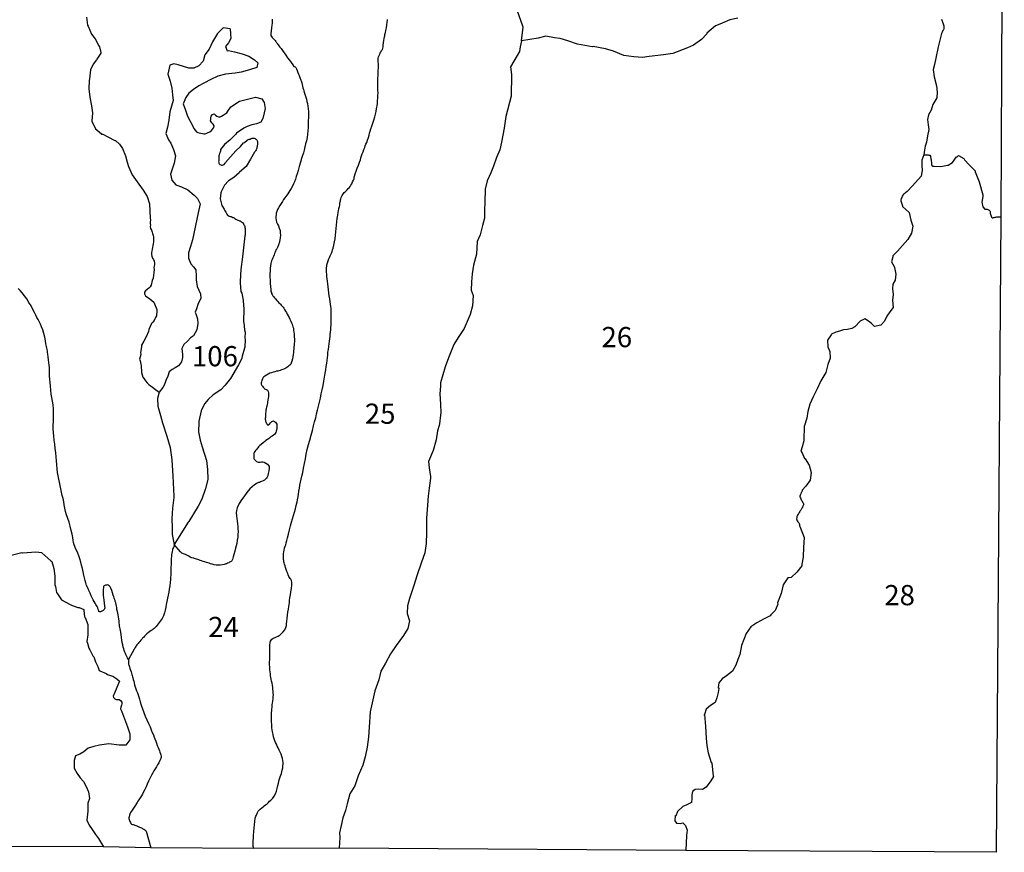
# Model space of a CAD drawing. Extents: x 673388 to 832159, y 9114493 to 9336033.
# Drawn here: x 758323 to 831347, y 9114493 to 9176286 of the extents above; entities that cross this region are included whole.
import ezdxf

# ---------------------------------------------------------------- set-up
doc = ezdxf.new("R2010")
doc.units = 0

msp = doc.modelspace()

# ---------------------------------------------------------------- linework, layer by layer
at = {"layer": '0XAM_ZAE'}
for p, q in [((831346.69, 9213007), (831078.63, 9161653)), ((809087, 9124680), (809103.13, 9124732)), ((764544.56, 9114904), (755209.25, 9114936)), ((768060.75, 9114837), (764544.56, 9114904)), ((775688.31, 9114774), (768060.75, 9114837)), ((782016.69, 9114803), (775688.31, 9114774)), ((807722.63, 9114632), (782016.69, 9114803))]:
    msp.add_line(p, q, dxfattribs=at)
for points in [[(795548.31, 9174723), (795670.25, 9175719), (795643.06, 9175793), (795206.44, 9176994)], [(763272.25, 9176475), (763352.44, 9175871), (763391.88, 9175810), (763660.38, 9175210), (763908.75, 9174870), (764200.63, 9174333), (764240.38, 9174259), (764340, 9173854), (764329.25, 9173792), (764040.19, 9173364), (764016.5, 9173314), (763762.25, 9172987), (763573.19, 9172575), (763492.38, 9171893), (763483.06, 9171781), (763438.56, 9171149), (763518.75, 9170545), (763650.94, 9169881), (763728.69, 9169363), (763683.44, 9168756), (763950.88, 9168194), (764041.19, 9168109), (764426.94, 9167797), (764489.69, 9167798), (764859.75, 9167597), (765382.81, 9167312), (765433.06, 9167313), (765729.56, 9167048), (765939.63, 9166732), (766168.69, 9166193), (766283.38, 9165701), (766392.69, 9165394), (766653.25, 9164778)], [(777059.69, 9176325), (777051, 9176244), (777043, 9176188), (777040.69, 9176113), (777038, 9176025), (777014.69, 9175876), (776996.25, 9175682), (776970.63, 9175458), (776945, 9175233), (776947.81, 9175120), (776995.63, 9175050), (777055.56, 9174967), (777134, 9174877), (777200.56, 9174806), (777260.88, 9174736), (777309.13, 9174678), (777351.25, 9174627), (777393.44, 9174576), (777416.88, 9174525), (777488.88, 9174429), (777548.44, 9174333), (777626.75, 9174237), (777711.25, 9174141), (777813.31, 9174007), (777926.38, 9173822), (778058.31, 9173643), (778190.06, 9173458), (778322.25, 9173285), (778460.63, 9173112), (778573.88, 9172934), (778664.06, 9172819), (778750.88, 9172798), (778811.19, 9172727), (778845.75, 9172632), (778898.13, 9172506), (778956.5, 9172372), (779002.81, 9172252), (779043.25, 9172145), (779078.19, 9172062), (779107.13, 9171986), (779124.06, 9171930), (779141.13, 9171873), (779170.38, 9171809), (779199.5, 9171740), (779216.13, 9171670), (779238.56, 9171588), (779266.56, 9171481), (779300.19, 9171355), (779333.94, 9171235), (779367.75, 9171115), (779407.81, 9170995), (779453.19, 9170844), (779498.5, 9170692), (779544.06, 9170547), (779582.94, 9170389), (779627.88, 9170225), (779660.13, 9170055), (779692.06, 9169873), (779711.06, 9169678), (779729.94, 9169477), (779735.5, 9169252), (779734.81, 9169027), (779727.56, 9168789), (779720.25, 9168551), (779706.13, 9168295), (779685.63, 9168033), (779659.44, 9167789), (779633.38, 9167552), (779581.63, 9167290), (779530.88, 9167060), (779474.19, 9166843), (779410.38, 9166594), (779367.19, 9166407), (779298.63, 9166209), (779222.81, 9165979), (779139.5, 9165706), (779055.19, 9165402), (778970.69, 9165091), (778900.63, 9164843), (778838.31, 9164644), (778770.13, 9164458), (778695.31, 9164260), (778634.13, 9164099), (778548, 9163938), (778455.25, 9163766), (778363.06, 9163612), (778290.38, 9163482), (778205.81, 9163372), (778133.88, 9163267), (778055.69, 9163163), (777983.75, 9163059), (777898.63, 9162930), (777807.19, 9162801), (777708.75, 9162647), (777603.88, 9162487), (777511.75, 9162333), (777438.63, 9162191), (777390.75, 9162055), (777355.5, 9161924), (777332.94, 9161800), (777316.63, 9161675), (777312.19, 9161531), (777333.13, 9161399), (777378.88, 9161260), (777437.06, 9161121), (777507.56, 9160975), (777577.88, 9160822), (777628.88, 9160652), (777648.25, 9160470), (777655, 9160282), (777643.38, 9160107), (777626.31, 9159957), (777597.31, 9159826), (777574.94, 9159708), (777554.13, 9159640), (777527, 9159572), (777500.13, 9159510), (777460.56, 9159442), (777433.31, 9159368), (777386.94, 9159281), (777353.81, 9159220), (777326.94, 9159158), (777293.75, 9159096), (777260.25, 9159022), (777226.38, 9158935), (777185.88, 9158836), (777138.5, 9158719), (777091.38, 9158607), (777044.25, 9158496), (777003.5, 9158390), (776975.5, 9158291), (776947.06, 9158179), (776923.75, 9158030), (776905.5, 9157842), (776887.25, 9157655), (776886.75, 9157436), (776885.75, 9157198), (776890.75, 9156954), (776902.19, 9156715), (776920.06, 9156483), (776938.5, 9156270), (776959.06, 9156125), (776987.44, 9156031), (777010.44, 9155967), (777051.69, 9155885), (777092.88, 9155802), (777147.13, 9155738), (777219.56, 9155655), (777297.81, 9155559), (777382.13, 9155456), (777466.63, 9155360), (777545.5, 9155283), (777612.25, 9155218), (777673.13, 9155167), (777727.38, 9155102), (777793.56, 9155019), (777853.88, 9154949), (777913.81, 9154866), (777967.31, 9154776), (778032.5, 9154662), (778104.19, 9154554), (778162.94, 9154433), (778234.25, 9154312), (778299.06, 9154185), (778363.69, 9154052), (778427.94, 9153906), (778480.25, 9153779), (778527.31, 9153684), (778562.06, 9153596), (778590.44, 9153501), (778618.19, 9153387), (778638.94, 9153249), (778658.94, 9153086), (778679.5, 9152941), (778688.38, 9152822), (778691.5, 9152722), (778694.31, 9152609), (778697.5, 9152509), (778693.81, 9152390), (778683.94, 9152271), (778667.25, 9152134), (778663, 9151996), (778652.75, 9151865), (778636.25, 9151734), (778625.38, 9151584), (778608.13, 9151428), (778578.19, 9151266), (778548.19, 9151104), (778512, 9150942), (778464.06, 9150806), (778424, 9150720), (778352.81, 9150640), (778294.94, 9150585), (778205.19, 9150513), (778147.69, 9150471), (778065.19, 9150429), (777963.81, 9150382), (777849.69, 9150329), (777742.25, 9150288), (777641.25, 9150253), (777534.31, 9150231), (777458.69, 9150208), (777370.69, 9150192), (777244.69, 9150157), (777118.5, 9150117), (776998.75, 9150083), (776872.56, 9150043), (776739.19, 9149971), (776618.31, 9149899), (776497.75, 9149840), (776427.56, 9149792), (776375.69, 9149731), (776322.88, 9149638), (776275.19, 9149508), (776247.31, 9149415), (776239, 9149346), (776241.94, 9149240), (776259, 9149183), (776269.94, 9149133), (776324.56, 9149081), (776390.94, 9149004), (776445.19, 9148940), (776487.19, 9148882), (776548.81, 9148856), (776616.94, 9148835), (776690.5, 9148789), (776726.19, 9148732), (776749.63, 9148681), (776772.13, 9148599), (776775.69, 9148511), (776772.81, 9148418), (776763.5, 9148318), (776746.94, 9148187), (776724.19, 9148056), (776708.06, 9147937), (776692.56, 9147838), (776670.13, 9147719), (776641.94, 9147614), (776626.56, 9147520), (776605.38, 9147439), (776597.38, 9147383), (776582.44, 9147302), (776566.5, 9147190), (776557.38, 9147096), (776554.88, 9147015), (776552.38, 9146934), (776543.63, 9146853), (776541.13, 9146771), (776538.44, 9146684), (776536.94, 9146634), (776540.88, 9146558), (776557.5, 9146489), (776568.44, 9146439), (776609.81, 9146362), (776645.56, 9146305), (776675.25, 9146254), (776729.69, 9146196), (776805.75, 9146232), (776857.19, 9146280), (776922.13, 9146360), (776961.31, 9146415), (777012.63, 9146458), (777076.19, 9146493), (777139, 9146504), (777225, 9146458), (777285.88, 9146406), (777340.19, 9146342), (777381.94, 9146278), (777398.19, 9146197), (777400.94, 9146084), (777390.31, 9145940), (777374.56, 9145834), (777352.94, 9145741), (777319.06, 9145654), (777279.31, 9145580), (777220.81, 9145507), (777137.56, 9145440), (777048.25, 9145380), (776959.19, 9145326), (776837.69, 9145235), (776697.06, 9145133), (776582.44, 9145061), (776492.56, 9144982), (776370.5, 9144873), (776236.13, 9144770), (776127.38, 9144685), (776024, 9144576), (775900.44, 9144416), (775809.56, 9144306), (775757.38, 9144232), (775711.75, 9144171), (775696.94, 9144096), (775693.88, 9143996), (775695.94, 9143858), (775699.88, 9143783), (775698.13, 9143727), (775715.31, 9143676), (775775.44, 9143600), (775891, 9143496), (776002, 9143449), (776076.88, 9143447), (776158.44, 9143457), (776252.44, 9143467), (776358.56, 9143464), (776463.94, 9143436), (776580.81, 9143377), (776697.13, 9143299), (776781.25, 9143190), (776823.19, 9143132), (776833.94, 9143076), (776824.44, 9142969), (776806.81, 9142801), (776763, 9142596), (776720.56, 9142434), (776673.44, 9142323), (776634.06, 9142261), (776562.88, 9142182), (776473.44, 9142115), (776378.06, 9142062), (776263.75, 9142002), (776175.63, 9141980), (776099.75, 9141950), (776043, 9141933), (775992.44, 9141916), (775929.06, 9141886), (775853.06, 9141851), (775731.75, 9141766), (775558.63, 9141621), (775384.88, 9141457), (775176.88, 9141193), (774948.81, 9140887), (774766.75, 9140654), (774602.06, 9140377), (774461.19, 9140061), (774392.44, 9139856), (774381.25, 9139694), (774393.25, 9139475), (774418.31, 9139274), (774450.44, 9139097), (774481.19, 9138877), (774500.19, 9138683), (774513.38, 9138501), (774519.88, 9138307), (774513.38, 9138094), (774500.63, 9137881), (774462.31, 9137651), (774417.56, 9137414), (774380.63, 9137227), (774331.56, 9137053), (774281.31, 9136842), (774211.63, 9136606), (774161.94, 9136413), (774106.5, 9136233), (774065.94, 9136134), (774014.31, 9136079), (773956.94, 9136043), (773893.56, 9136014), (773823.94, 9135984), (773741.44, 9135943), (773671.81, 9135914), (773615.06, 9135896), (773551.69, 9135867), (773476, 9135844), (773362.88, 9135822), (773200.06, 9135808), (773037.13, 9135793), (772893.56, 9135797), (772744.56, 9135827), (772589.63, 9135868), (772472.19, 9135909), (772373.25, 9135943), (772280.63, 9135977), (772175.44, 9136011), (772051.56, 9136046), (771927.69, 9136081), (771810.19, 9136122), (771705.25, 9136162), (771618.63, 9136190), (771525.94, 9136223), (771439.31, 9136251), (771358.94, 9136278), (771297.13, 9136299), (771241.31, 9136313), (771179.06, 9136321), (771092.44, 9136348), (771018.31, 9136375), (770963.06, 9136408), (770871, 9136461), (770772.63, 9136513), (770624.94, 9136586), (770482.88, 9136640), (770415.19, 9136674), (770360, 9136706), (770292.69, 9136752), (770237.63, 9136791), (769791.13, 9137331)], [(775688.31, 9114774), (775627.44, 9114924), (775635.38, 9114980), (775643.94, 9115055), (775646.06, 9115124), (775648.31, 9115199), (775644.94, 9115293), (775642.19, 9115406), (775651.69, 9115512), (775661.75, 9115637), (775672.81, 9115793), (775685.19, 9115993), (775693.13, 9116049), (775785.44, 9117023), (775812.94, 9117104), (775833.56, 9117166), (775873.69, 9117253), (775907, 9117321), (775933.75, 9117376), (775967.06, 9117444), (776019.88, 9117537), (776084.94, 9117622), (776162.38, 9117702), (776271.38, 9117792), (776380.13, 9117877), (776463.44, 9117944), (776553.13, 9118016), (776642.44, 9118076), (776738.75, 9118161), (776854.75, 9118277), (776951.25, 9118368), (777028.25, 9118435), (777093.38, 9118521), (777185, 9118656), (777284.19, 9118835), (777358.81, 9119027), (777421.31, 9119232), (777471.5, 9119443), (777514.88, 9119636), (777578.19, 9119866), (777647.88, 9120102), (777730.44, 9120350), (777800, 9120580), (777836.56, 9120754), (777847.44, 9120904), (777851.25, 9121029), (777855.06, 9121154), (777840.75, 9121299), (777808.13, 9121456), (777769.19, 9121614), (777705.31, 9121772), (777634.81, 9121918), (777564.69, 9122076), (777494.63, 9122235), (777430.38, 9122381), (777365.88, 9122520), (777307.13, 9122641), (777248.56, 9122768), (777202.81, 9122907), (777151.44, 9123065), (777119.31, 9123241), (777074.94, 9123423), (777042.5, 9123587), (777028.38, 9123738), (777020.13, 9123876), (777018.06, 9124014), (777010.19, 9124164), (777002.5, 9124321), (777000.69, 9124465), (776998.63, 9124603), (776996.63, 9124740), (776994.44, 9124872), (777010.56, 9124990), (777027.25, 9125128), (777044.31, 9125277), (777055.38, 9125434), (777078.69, 9125583), (777094.44, 9125689), (777109.25, 9125764), (777118.13, 9125851), (777127.06, 9125939), (777130.31, 9126045), (777134.19, 9126170), (777125.94, 9126308), (777117.63, 9126446), (777109.38, 9126584), (777095.06, 9126728), (777068.63, 9126886), (777036.19, 9127049), (777003.13, 9127194), (776976.31, 9127339), (776948.94, 9127465), (776927.81, 9127591), (776913.31, 9127729), (776899.19, 9127880), (776884.88, 9128024), (776876.38, 9128156), (776867.75, 9128281), (776858.75, 9128394), (776861.63, 9128488), (776857.63, 9128563), (776860.31, 9128651), (776863.19, 9128745), (776866.5, 9128851), (776870.13, 9128970), (776867.75, 9129095), (776871.75, 9129226), (776875.56, 9129351), (776878.44, 9129445), (776880.94, 9129527), (776882.88, 9129589), (776885, 9129658), (776881.25, 9129739), (776877.69, 9129827), (776880.38, 9129915), (776889.5, 9130008), (776904.25, 9130083), (776925.25, 9130158), (776971.5, 9130238), (777023.5, 9130305), (777099.94, 9130353), (777151.06, 9130389), (777201.75, 9130413), (777264.94, 9130436), (777366.56, 9130490), (777499.38, 9130542), (777562.94, 9130578), (777620.44, 9130620), (777730, 9130730), (777871.56, 9130864), (777976.06, 9131011), (778056.13, 9131178), (778104.44, 9131327), (778114.69, 9131458), (778132.56, 9131633), (778158.38, 9131864), (778184.38, 9132101), (778216.25, 9132326), (778254.38, 9132550), (778285.06, 9132737), (778302.19, 9132887), (778325.31, 9133030), (778342.56, 9133186), (778367.25, 9133379), (778398.94, 9133598), (778431, 9133828), (778469.69, 9134072), (778502.31, 9134321), (778508.63, 9134528), (778481.63, 9134666), (778440.63, 9134755), (778386.56, 9134825), (778345, 9134895), (778290.94, 9134966), (778244.44, 9135079), (778197.94, 9135193), (778139.75, 9135333), (778088.38, 9135491), (778042.81, 9135636), (778002.94, 9135762), (777962.5, 9135870), (777934.19, 9135965), (777912.13, 9136059), (777902.13, 9136141), (777892.13, 9136222), (777888.19, 9136298), (777884.44, 9136379), (777887.88, 9136492), (777898.56, 9136635), (777915.63, 9136785), (777938.75, 9136929), (777974.38, 9137072), (778015.88, 9137202), (778050.69, 9137320), (778086.13, 9137457), (778141.25, 9137624), (778191.69, 9137842), (778262.5, 9138115), (778340.56, 9138420), (778418.25, 9138712), (778489.5, 9138998), (778566, 9139253), (778635.56, 9139482), (778705.44, 9139725), (778775.94, 9139986), (778839.94, 9140240), (778898.31, 9140514), (778950.44, 9140788), (778995.75, 9141044), (779034.69, 9141293), (779079.19, 9141523), (779110.88, 9141742), (779161.13, 9141953), (779199.19, 9142178), (779250, 9142408), (779314.44, 9142675), (779380.75, 9143005), (779447.31, 9143341), (779514.19, 9143690), (779581.13, 9144039), (779654.5, 9144394), (779740.31, 9144748), (779832, 9145090), (779930.31, 9145444), (780028.63, 9145798), (780114.31, 9146146), (780198.63, 9146451), (780276.06, 9146737), (780347.75, 9147035), (780418.75, 9147315), (780490.38, 9147613), (780549.31, 9147906), (780620.94, 9148205), (780693, 9148516), (780751.94, 9148808), (780817.88, 9149126), (780878, 9149456), (780930.88, 9149755), (780977.38, 9150048), (781022.88, 9150310), (781061.5, 9150553), (781093.63, 9150783), (781118.69, 9150989), (781143.69, 9151195), (781168.56, 9151395), (781187.56, 9151607), (781218.88, 9151813), (781244.13, 9152025), (781269.38, 9152237), (781294.25, 9152437), (781318.31, 9152611), (781341.88, 9152767), (781359.31, 9152930), (781383.25, 9153098), (781394.44, 9153260), (781406.06, 9153435), (781417.88, 9153617), (781423.06, 9153786), (781428.63, 9153967), (781433.94, 9154142), (781433.44, 9154330), (781433.38, 9154530), (781433.06, 9154724), (781418.56, 9154862), (781409.94, 9154988), (781384.06, 9155164), (781346.13, 9155353), (781315.19, 9155567), (781284.63, 9155793), (781254.13, 9156019), (781223.13, 9156233), (781198.88, 9156459), (781168.13, 9156679), (781149.06, 9156873), (781129.69, 9157055), (781109.69, 9157219), (781096.13, 9157388), (781088.44, 9157545), (781087.19, 9157708), (781085.56, 9157858), (781095.81, 9157989), (781111.75, 9158101), (781140.75, 9158232), (781202.13, 9158399), (781256.44, 9158542), (781303.44, 9158647), (781356.81, 9158758), (781429.88, 9158900), (781464.13, 9158999), (781498.06, 9159086), (781526.69, 9159204), (781568.31, 9159341), (781618.38, 9159546), (781663.31, 9159789), (781708.19, 9160032), (781741.25, 9160294), (781774.06, 9160550), (781800.25, 9160793), (781820.44, 9161043), (781840.38, 9161287), (781879.25, 9161536), (781911.31, 9161767), (781942.44, 9161966), (781972, 9162116), (781987.56, 9162215), (782001.94, 9162278), (782016.38, 9162340), (782031.19, 9162414), (782059.19, 9162514), (782075.69, 9162645), (782091.81, 9162763), (782107, 9162851), (782121.81, 9162925), (782136.19, 9162988), (782177.06, 9163099), (782237.31, 9163229), (782283.5, 9163309), (782335.88, 9163389), (782387.75, 9163450), (782452.31, 9163517), (782535.75, 9163590), (782619.38, 9163669), (782690.56, 9163748), (782748.63, 9163809), (782826.44, 9163901), (782885.5, 9163994), (782951.56, 9164111), (783011.94, 9164247), (783071.94, 9164370), (783118.94, 9164475), (783127.25, 9164544), (783135.25, 9164600), (783156.44, 9164681), (783205.13, 9164842), (783273.88, 9165047), (783361.94, 9165270), (783450, 9165493), (783525.19, 9165704), (783593.5, 9165896), (783635.38, 9166039), (783670.81, 9166175), (783732, 9166337), (783786.31, 9166479), (783854.13, 9166652), (783914.75, 9166795), (783949.75, 9166919), (783997.31, 9167043), (784057.69, 9167179), (784119.06, 9167346), (784187.63, 9167545), (784249.38, 9167725), (784278.69, 9167868), (784327, 9168017), (784375.88, 9168184), (784444.25, 9168377), (784519.81, 9168600), (784583.13, 9168830), (784659.06, 9169066), (784715.5, 9169277), (784759.31, 9169482), (784797, 9169694), (784827.75, 9169881), (784852.19, 9170068), (784870.88, 9170268), (784888.88, 9170449), (784895.19, 9170655), (784901.56, 9170862), (784894.81, 9171050), (784887.5, 9171219), (784881.75, 9171438), (784882.38, 9171664), (784889.69, 9171901), (784904.75, 9172189), (784913.56, 9172477), (784922.38, 9172764), (784923.44, 9173002), (784909.5, 9173159), (784906.5, 9173266), (784909.19, 9173353), (784917.5, 9173422), (784945.75, 9173528), (784986.69, 9173639), (785020.38, 9173720), (785054.06, 9173800), (785093.63, 9173868), (785126.56, 9173923), (785166.31, 9173997), (785218.94, 9174083), (785247, 9174183), (785268.19, 9174264), (785290.94, 9174394), (785308.63, 9174563), (785332.56, 9174731), (785343.56, 9174888), (785372.19, 9175006), (785393.38, 9175087), (785415, 9175180), (785444.38, 9175323), (785480.56, 9175485), (785518.13, 9175690), (785549.63, 9175902), (785580.88, 9176108), (785591.19, 9176239), (785599.5, 9176308)], [(811575.06, 9176398), (811000.94, 9176273), (810430.06, 9176038), (810368.38, 9175999), (809921.19, 9175828), (809296.13, 9175294), (809285.38, 9175232), (808895.19, 9174827), (808304.56, 9174406), (807858.81, 9174185), (806752.56, 9173788), (806064.75, 9173686), (805013.69, 9173550), (804501, 9173476), (803871.31, 9173536), (803127.63, 9173630), (802352.44, 9173946), (801769.44, 9174130), (800860.44, 9174294), (800785.5, 9174280), (799687.56, 9174465), (798964.31, 9174720), (798407.13, 9174880), (797991.25, 9174932), (797346.88, 9175066), (796773.81, 9174904), (795548.31, 9174723)], [(826685.5, 9176317), (826712.38, 9176255), (826739.56, 9176182), (826766.5, 9176121), (826780.81, 9176059), (826808.06, 9175986), (826835.31, 9175912), (826850, 9175838), (826864.31, 9175777), (826866.81, 9175690), (826856.06, 9175628), (826833.44, 9175541), (826797.63, 9175478), (826738.44, 9175353), (826678.5, 9175253), (826443.13, 9174271), (826278.81, 9173438), (826179.75, 9172954), (826064.63, 9172593), (826155.56, 9172051), (826313.25, 9171374), (826377, 9170906), (826351.13, 9170497), (826039.06, 9169995), (825926.06, 9169560), (825722, 9169234), (825656.69, 9168886), (825693.19, 9168491), (825753.44, 9168146), (825654.31, 9167662), (825580.06, 9167190), (825487.81, 9166904), (825421.5, 9166593), (825368.94, 9166268)], [(773938.44, 9175614), (773417.31, 9175684), (772989.88, 9175266), (772618.25, 9174652), (772370.38, 9174102), (772056.19, 9173674), (771919.19, 9173201), (771614.69, 9172873), (771230.63, 9172691), (770878.81, 9172695), (770080.69, 9172936), (769764.44, 9173015), (769453.56, 9172909), (769309.69, 9172238), (769475.25, 9171723), (769603.5, 9171194), (769655.13, 9170713), (769705.25, 9170281), (769452.69, 9169459), (769382.63, 9168839), (769285.06, 9168305), (769172.75, 9167845), (769349.81, 9167367), (769520.5, 9167112), (769734.81, 9166647), (769873.81, 9166180), (769789.19, 9165634), (769625.94, 9165197), (769498.56, 9164824), (769599.69, 9164368), (769910.88, 9164029), (770317.06, 9163878), (770800.75, 9163654), (771251.44, 9163269), (771497.75, 9163003), (771697.06, 9162624), (771553.56, 9161941), (771146.63, 9159941), (770984.81, 9159455), (770834.81, 9158994), (770846.25, 9158598), (771021.94, 9158170), (771204.38, 9157939), (771386.5, 9157721), (771399.31, 9157276), (771408.25, 9156967), (771485.25, 9156474), (771606.06, 9156205), (771726.56, 9155948), (771749.06, 9155602), (771559.38, 9155214), (771432.31, 9154828), (771338.69, 9154591), (771420.44, 9154370), (771504.31, 9154076), (771526.5, 9153742), (771464.75, 9153271), (771201.44, 9152820), (770979.5, 9152679), (770760.75, 9152426), (770504.31, 9152173), (770349.69, 9151873), (770399.88, 9151441), (770393.69, 9151218), (770328, 9150883), (770110, 9150606), (769851.06, 9150439), (769628.38, 9150323), (769407.44, 9150144), (769303.44, 9149833), (769149.19, 9149520), (769057.31, 9149221), (768938.63, 9148984), (768676.44, 9148639)], [(773938.44, 9175614), (773957.63, 9175239), (773992.75, 9174894), (773801.19, 9174568), (773595.63, 9174291), (773705.38, 9173972), (773805.38, 9173987), (774247.5, 9173898), (774829.81, 9173739), (775311.31, 9173589), (775746.69, 9173303), (775991.5, 9173086), (775901.44, 9172725), (775366.44, 9172552), (774743.19, 9172389), (774306.06, 9172305), (773579.25, 9172251), (773005.88, 9172101), (772498.44, 9171842), (771978.44, 9171583), (771620.19, 9171377), (771201, 9171107), (770857.06, 9170840), (770640.81, 9170501), (770452.81, 9170051), (770617.38, 9169573), (770756.06, 9169119), (771180.88, 9168325), (771234.25, 9168215), (771338.56, 9168081), (771442.19, 9167972), (771544, 9167925), (771645.81, 9167878), (771746.63, 9167868), (771873.19, 9167834), (771974.31, 9167812), (772087.25, 9167814), (772198.81, 9167866), (772310.69, 9167906), (772422.19, 9167958), (772557.38, 9168060), (772654.56, 9168174), (772714.13, 9168286), (772735.69, 9168410), (772669.31, 9168532), (772578.25, 9168642), (772486.5, 9168776), (772495.44, 9168899), (772504.81, 9169011), (772526.38, 9169135), (772610.94, 9169248), (772747.94, 9169289), (772850.88, 9169204), (772953.75, 9169120), (773055.56, 9169073), (773181.06, 9169076), (773292.63, 9169128), (773416.38, 9169193), (773551.19, 9169307), (773674.88, 9169372), (773759.19, 9169498), (773975.81, 9169824), (774617, 9170235), (775814, 9170534), (776269.75, 9170409), (776465.88, 9170142), (776516.31, 9169698), (776463.19, 9169363), (776362, 9168952), (776206.31, 9168689), (775896.5, 9168546), (775546.88, 9168476), (775198.75, 9168356), (774950.94, 9168239), (774396.5, 9167868), (774361, 9167793), (773920.94, 9167375), (773516.75, 9167019), (773226.31, 9166641), (773228.06, 9166579), (773204.38, 9166529), (773193.94, 9166455), (773170.31, 9166405), (773147, 9166343), (773124.06, 9166268), (773101.44, 9166181), (773090.63, 9166119), (773079.88, 9166057), (773081.63, 9165995), (773084.5, 9165896), (773086.31, 9165834), (773075.56, 9165772), (773089.88, 9165711), (773091.63, 9165649), (773118.56, 9165588), (773170.5, 9165527), (773234, 9165504), (773297.06, 9165493), (773347.25, 9165494), (773421.88, 9165521), (773483.94, 9165547), (773556.38, 9165647), (773592.56, 9165698), (773945.19, 9166102), (774346.81, 9166544), (774701.5, 9166873), (774932.44, 9167138), (774994.13, 9167177), (775202.88, 9167343), (775276.75, 9167394), (775338.75, 9167420), (775414.06, 9167422), (775500.81, 9167461), (775575.06, 9167500), (775625.63, 9167488), (775700.94, 9167490), (775789.5, 9167467), (775841.13, 9167419), (775892.38, 9167383), (775945.06, 9167298), (775972, 9167237), (775961.56, 9167162), (775951.13, 9167088), (775953.63, 9167001), (775930.38, 9166939), (775932.13, 9166877), (775921.75, 9166803), (775898.38, 9166740), (775875.13, 9166678), (775851.44, 9166628), (775815.56, 9166565), (775791.88, 9166515), (775743.13, 9166465), (775431.75, 9165938), (775108.56, 9165387), (774630.94, 9164968), (774594.69, 9164917), (774203.06, 9164562), (773808.25, 9164318), (773515.56, 9164014), (773479.75, 9163952), (773254.13, 9163501), (773243.38, 9163439), (773193.44, 9162993), (773308.44, 9162489), (773479.13, 9162233), (773518.88, 9162160), (773558.75, 9162086), (773611.44, 9162001), (773638.25, 9161940), (773678.44, 9161854), (773730.81, 9161781), (773794.63, 9161746), (773858.44, 9161710), (773922.25, 9161674), (773997.56, 9161676), (774061, 9161653), (774125.19, 9161605), (774175.75, 9161594), (774226.63, 9161570), (774278.25, 9161522), (774342.06, 9161486), (774405.88, 9161451), (774456.88, 9161427), (774507.44, 9161416), (774570.88, 9161393), (774622.13, 9161357), (774672.69, 9161346), (774724.31, 9161297), (774775.25, 9161274), (774839.06, 9161238), (774890.31, 9161202), (774930.13, 9161129), (774957, 9161068), (774983.88, 9161007), (775011.13, 9160933), (775025.81, 9160859), (775040.19, 9160798), (775042.69, 9160711), (775044.44, 9160649), (775046.25, 9160588), (775035.81, 9160513), (775037.63, 9160451), (775051.94, 9160390), (775041.5, 9160316), (775030.75, 9160253), (774849.81, 9158691), (774726.63, 9157736), (774663.38, 9156882), (774679.5, 9156758), (774736.13, 9156104), (774789.88, 9155982), (774892.69, 9155465), (774894.81, 9155391), (774948.56, 9154836), (774926.19, 9153871), (774940.5, 9153809), (774993.88, 9153266), (775036.13, 9153107), (775023.88, 9152661), (775039.63, 9152550), (775018.06, 9151993), (775007.63, 9151919), (774823.94, 9151321), (774803.88, 9151148), (774554.19, 9150660), (773967.44, 9149669), (773567.88, 9149153), (773251.25, 9148812), (772684.25, 9148440), (772292.25, 9148097), (772025.13, 9147782), (771776.5, 9147257), (771597.81, 9146486), (771612.5, 9146412), (771582.69, 9145706), (771700.88, 9145091), (771866.5, 9144576), (772184.38, 9143569), (772241.25, 9142903), (772287.06, 9142187), (772106.94, 9141465), (772083.31, 9141415), (771827.5, 9140704), (771553.5, 9140191), (770858.38, 9139037), (770822.19, 9138987), (769791.13, 9137331)], [(795548.31, 9174723), (795435.94, 9174267), (795383.13, 9173920), (795228.19, 9173632), (794712.44, 9172791), (794804.5, 9172212), (794763, 9170604), (794379.5, 9169099), (794253.81, 9168230), (794057.56, 9167200), (793935.88, 9166628), (793688.75, 9166053), (793468.81, 9165405), (793269.38, 9164918), (792997.5, 9164331), (792839.63, 9163709), (792829.81, 9162744), (792784.19, 9162150), (792801.31, 9161557), (792640.94, 9161021), (792473, 9160313), (792261.38, 9159813), (792213.19, 9158872), (791985, 9158076), (791878.44, 9157418), (791820.25, 9156823), (791800.44, 9156204), (791949.56, 9155824), (791908.94, 9155057), (791726.69, 9154410), (791349.63, 9153548), (791292.25, 9153361), (790846.5, 9152708), (790510.38, 9152168), (790124.06, 9151195), (789866.81, 9150533), (789696.06, 9149923), (789524.94, 9149326), (789531.69, 9149091), (789472.81, 9148521), (789520.38, 9147743), (789564.06, 9147101), (789543.94, 9146928), (789449.56, 9146282), (789440.56, 9146159), (789301, 9145772), (789206.94, 9145115), (788979.13, 9144306), (788650.56, 9143507), (788689.56, 9143025), (788783.44, 9142384), (788787.38, 9142249), (788695.13, 9141529), (788611.88, 9140934), (788568.69, 9140253), (788483.56, 9139286), (788502.06, 9138644), (788488.81, 9138235), (788475, 9137407), (788369.5, 9136712), (788090.06, 9135951), (787813.81, 9135079), (787524.69, 9134219), (787236.63, 9133322), (787089.19, 9132775), (787067.88, 9132205), (787233.88, 9131678), (787100, 9131093), (786788.31, 9130579), (786244.25, 9129849), (785835, 9129234), (785440.88, 9128532), (785118.75, 9127944), (784949.06, 9127297), (784671.06, 9126487), (784327.25, 9124908), (784247.13, 9123769), (784180.31, 9123038), (784088.81, 9122294), (783946.38, 9121573), (783775.94, 9120951), (783421.56, 9120176), (783179.75, 9119416), (782820, 9118827), (782615.19, 9118093), (782478.81, 9117595), (782293.31, 9117059), (782171.69, 9116487), (782049.69, 9115928), (782071.88, 9115595), (782016.69, 9114803)], [(825368.94, 9166268), (825241.75, 9165859), (825227.63, 9165476), (825250.94, 9165105), (825187.75, 9164683), (824542.94, 9163964), (824140.5, 9163546), (823883.06, 9163330), (823822.44, 9163255), (823774.31, 9163179), (823739.19, 9163092), (823704.06, 9163004), (823682.19, 9162893), (823683.94, 9162831), (823698.63, 9162757), (823713.38, 9162683), (823753.13, 9162610), (823780.06, 9162549), (823794.69, 9162475), (823796.44, 9162413), (824298.81, 9161980), (824403.38, 9161401), (824553.94, 9160972), (824468.56, 9160450), (824181.19, 9159961), (823804.31, 9159532), (823427, 9159115), (823073.44, 9158749), (823075.19, 9158687), (822985.13, 9158326), (823184.06, 9157960), (823211.31, 9157886), (823300.94, 9157394), (823250.63, 9156960), (823070.94, 9156659), (823056.19, 9156300), (823093.44, 9155881), (823055.31, 9155459), (823095.75, 9154928), (822866.63, 9154602), (822624.88, 9154275), (822472.06, 9153912), (822179.06, 9153621), (821717.19, 9153524), (821485.19, 9153729), (821279.06, 9153909), (821010.56, 9154076), (820651.19, 9153907), (820261, 9153502), (820026.13, 9153373), (819714.19, 9153304), (819414, 9153260), (819115.31, 9153167), (818841, 9153099), (818531.19, 9152955), (818495.25, 9152893), (818242.75, 9152503), (818257, 9152009), (818405.06, 9151666), (818419.38, 9151172), (818269.75, 9150699), (818098.63, 9150101), (817740, 9149475), (817455.19, 9148899), (817171.06, 9148299), (816923.25, 9147749), (816763.19, 9147202), (816689.63, 9146705), (816506.31, 9146095), (816484.69, 9145106), (816474.63, 9145019), (816348.69, 9144595), (816257.56, 9144272), (816348.94, 9144150), (816537.19, 9143722), (816588.44, 9143686), (816878.06, 9143223), (817019.25, 9142682), (816960.06, 9142124), (816634.38, 9141659), (816353.56, 9141381), (816343.19, 9141306), (816319.81, 9141244), (816283.63, 9141194), (816261, 9141106), (816237.75, 9141044), (816201.44, 9140994), (816190.69, 9140932), (816192.44, 9140870), (816219.75, 9140796), (816246.63, 9140735), (816273.81, 9140662), (816325.44, 9140613), (816352.38, 9140552), (816391.75, 9140491), (816431.63, 9140418), (816446.31, 9140344), (816448.06, 9140282), (816424.38, 9140232), (816389.25, 9140145), (816378.5, 9140083), (816342.25, 9140033), (816306, 9139982), (816269.81, 9139932), (816246.13, 9139882), (816209.94, 9139832), (816173.69, 9139781), (816138.19, 9139706), (816102.25, 9139644), (816053.88, 9139581), (816018.38, 9139506), (815970.69, 9139418), (815960.63, 9139331), (815938.38, 9139232), (815953.06, 9139158), (815980, 9139097), (816044.88, 9139024), (816097.19, 9138951), (816124.06, 9138890), (816150.94, 9138829), (816165.63, 9138755), (816192.88, 9138681), (816194.63, 9138620), (816505.44, 9137860), (816464.44, 9137105), (816420.63, 9136449), (816422.38, 9136387), (816336.25, 9135890), (816327.31, 9135766), (815952.13, 9135275), (815549, 9134883), (815298.38, 9134865), (814949.38, 9134337), (814804.81, 9133691), (814535.38, 9133017), (814538.25, 9132918), (814387.25, 9132494), (814363.88, 9132432), (814021.44, 9132115), (813973.38, 9132039), (813539.81, 9131831), (812983.25, 9131534), (812540, 9131227), (812190, 9130737), (811864.19, 9129839), (811720, 9129180), (811580.06, 9128806), (811441.63, 9128382), (811202.06, 9127981), (811178.31, 9127931), (810748.69, 9127587), (810428.81, 9127357), (810173.19, 9127079), (810133.25, 9126720), (810173.06, 9126647), (810118.56, 9126361), (810029.88, 9125951), (809914, 9125614), (809556.13, 9125396), (809224.81, 9125128), (809103.13, 9124732)], [(825368.94, 9166268), (825619.75, 9166251), (825695, 9166253), (825758.06, 9166242), (825821.56, 9166219), (825861.38, 9166146), (825875.75, 9166084), (825890, 9166023), (825904.69, 9165949), (825919.44, 9165875), (825921.94, 9165789), (825936.25, 9165727), (825938.38, 9165653), (825952.75, 9165592), (825942, 9165529), (825969.19, 9165456), (826020.5, 9165420), (826071.06, 9165409), (826133.81, 9165410), (826649.44, 9165385), (827123.81, 9165483), (827186.19, 9165497), (827507.56, 9165677), (827808.81, 9166117), (827859.38, 9166106), (827956.88, 9166207), (828352.75, 9165981), (828392.94, 9165896), (828743.13, 9165508), (829183.06, 9165061), (829184.81, 9164999), (829470.13, 9164251), (829749.31, 9163281), (829752.94, 9163157), (829689.38, 9162748), (829749.94, 9162391), (829905.5, 9162221), (829968.25, 9162223), (830018.44, 9162224), (830069.06, 9162213), (830119.63, 9162201), (830170.5, 9162178), (830221.75, 9162142), (830273.06, 9162106), (830287.38, 9162045), (830301.75, 9161983), (830303.88, 9161909), (830318.19, 9161848), (830345.44, 9161774), (830372.69, 9161700), (830399.56, 9161639), (830451.19, 9161591), (830501.38, 9161592), (830551.56, 9161593), (830614, 9161607), (830676.38, 9161621), (830726.56, 9161622), (830801.19, 9161649), (831078.63, 9161653)], [(766653.25, 9164778), (767159.13, 9164077), (767486.13, 9163627), (767788.31, 9163164), (767942.38, 9162611), (768010.69, 9161549), (768014.63, 9161413), (768006.38, 9161265), (768009.56, 9161154), (768012.75, 9161042), (768003.5, 9160931), (768032.44, 9160796), (768086.56, 9160661), (768140.75, 9160526), (768181.56, 9160416), (768223.13, 9160281), (768251.5, 9160170), (768255.38, 9160034), (768258.63, 9159923), (768250, 9159787), (768228.81, 9159650), (768207.25, 9159526), (768173.56, 9159389), (768139.81, 9159252), (768118.69, 9159116), (768096.75, 9159004), (768100.69, 9158868), (768129.38, 9158745), (768183.81, 9158598), (768237.63, 9158476), (768291.38, 9158353), (768320.38, 9158218), (768323.63, 9158107), (768301.69, 9157995), (768279.88, 9157883), (768284.13, 9157735), (768227, 9157103), (768156.69, 9156928), (768066.31, 9156580), (768007.13, 9156455), (767909.5, 9156354), (767773.94, 9156264), (767663.5, 9156175), (767591.06, 9156074), (767569.94, 9155938), (767661.63, 9155804), (767764.56, 9155720), (767880, 9155636), (767982.56, 9155564), (768266.19, 9155311), (768319.94, 9155189), (768482.31, 9154784), (768498.13, 9154673), (768501.69, 9154550), (768480.13, 9154426), (768458.19, 9154314), (768399.38, 9154177), (768352, 9154077), (768305.38, 9153952), (768208.63, 9153826), (768098.06, 9153737), (767897.63, 9153287), (767876.44, 9153151), (767712.13, 9152751), (767533.19, 9152425), (767353.44, 9152124), (767344.5, 9152001), (767281.31, 9151579), (767297.75, 9151443), (767219.94, 9151095), (767261.13, 9150972), (767305.88, 9150726), (767321.69, 9150615), (767361.44, 9150109), (767459.25, 9149765), (767550.69, 9149644), (767643.56, 9149473), (767773.31, 9149327), (767902.38, 9149207), (768030.38, 9149123), (768158.38, 9149040), (768287.44, 9148919), (768676.44, 9148639)], [(831078.63, 9161653), (830745, 9114493), (807722.63, 9114632)], [(765964.88, 9129879), (765926.56, 9130055), (765894.69, 9130238), (765869.81, 9130445), (765844.69, 9130646), (765825.06, 9130822), (765792.06, 9130967), (765764.13, 9131074), (765748.25, 9131168), (765732.44, 9131263), (765717.31, 9131382), (765708.88, 9131514), (765694.56, 9131658), (765674.19, 9131809), (765653.81, 9131960), (765633.44, 9132111), (765600, 9132243), (765566.19, 9132363), (765539.63, 9132514), (765518.81, 9132652), (765491.25, 9132772), (765469.75, 9132885), (765448.25, 9132998), (765431.63, 9133068), (765414.44, 9133118), (765391.56, 9133188), (765356.81, 9133276), (765334.31, 9133358), (765306, 9133453), (765266.31, 9133586), (765215.5, 9133762), (765152, 9133933), (765081.69, 9134085), (765022.94, 9134206), (764968.88, 9134276), (764888.88, 9134316), (764814.56, 9134337), (764758, 9134326), (764695.19, 9134315), (764644.69, 9134298), (764594.13, 9134280), (764542.69, 9134232), (764527.5, 9134145), (764516.88, 9134001), (764506.56, 9133870), (764508.25, 9133719), (764521.75, 9133550), (764541.94, 9133393), (764573.69, 9133204), (764598.13, 9132984), (764622.63, 9132765), (764630.94, 9132627), (764622.56, 9132558), (764589.63, 9132503), (764519.25, 9132448), (764417.25, 9132382), (764328.31, 9132335), (764259.44, 9132330), (764204.25, 9132363), (764181, 9132420), (764140.38, 9132521), (764106.38, 9132635), (764065.75, 9132736), (764024.38, 9132813), (763976.56, 9132883), (763917.38, 9132991), (763851.94, 9133099), (763774.63, 9133226), (763704.13, 9133372), (763628, 9133537), (763546.38, 9133727), (763458.88, 9133930), (763371, 9134120), (763282.94, 9134304), (763225.88, 9134481), (763169.38, 9134677), (763125, 9134860), (763075.13, 9135068), (763020.38, 9135319), (762971.31, 9135552), (762916.56, 9135804), (762855, 9136038), (762787.38, 9136278), (762718.81, 9136486), (762631.13, 9136683), (762549.25, 9136866), (762466.88, 9137031), (762408.81, 9137177), (762363.31, 9137322), (762324.44, 9137480), (762291.94, 9137644), (762254.75, 9137857), (762205.88, 9138097), (762145.63, 9138374), (762074.69, 9138708), (761983.63, 9138998), (761892.19, 9139276), (761800.38, 9139542), (761726.69, 9139788), (761671.75, 9140033), (761623.06, 9140279), (761586.44, 9140512), (761537.31, 9140745), (761482.19, 9140984), (761433.31, 9141223), (761378.19, 9141463), (761323.25, 9141708), (761274.5, 9141954), (761219.38, 9142193), (761176.56, 9142426), (761134.69, 9142690), (761099.19, 9142960), (761070.38, 9143243), (761048.19, 9143538), (761019.94, 9143839), (760998.13, 9144146), (760958, 9144467), (760917.44, 9144775), (760883.31, 9145089), (760848.25, 9145371), (760825.5, 9145648), (760815, 9145917), (760817, 9146186), (760825.63, 9146468), (760835, 9146774), (760832.31, 9147093), (760823.19, 9147407), (760794.75, 9147702), (760752.88, 9147966), (760717.38, 9148236), (760669.25, 9148500), (760634.19, 9148783), (760599.75, 9149085), (760576.94, 9149361), (760546.75, 9149599), (760534.75, 9149819), (760527.81, 9150001), (760532.81, 9150163), (760531.19, 9150313), (760523.31, 9150464), (760510.13, 9150646), (760490.94, 9150834), (760460, 9151048), (760429.06, 9151262), (760404, 9151463), (760390.06, 9151620), (760374.38, 9151720), (760358.13, 9151802), (760336.25, 9151903), (760302.63, 9152029), (760264.69, 9152218), (760228.06, 9152450), (760180.19, 9152721), (760107.44, 9152998), (760028.13, 9153264), (759941.38, 9153491), (759854.06, 9153700), (759772.44, 9153890), (759695.69, 9154037), (759606.44, 9154183), (759518, 9154355), (759417.81, 9154551), (759299.88, 9154780), (759164.19, 9155040), (759009.94, 9155308), (758843, 9155569), (758675.13, 9155799), (758512.75, 9156004), (758349.38, 9156177), (758197.94, 9156332)], [(768676.44, 9148639), (768535.13, 9148170), (768576.63, 9147603), (768760.13, 9146902), (768926.44, 9146362), (769231, 9145380), (769481.25, 9144545), (769608.38, 9143620), (769668.81, 9142398), (769748.88, 9140928), (769764.63, 9140817), (769661.63, 9140036), (769609.5, 9139231), (769628.38, 9138576), (769643, 9138069), (769791.13, 9137331)], [(759973.88, 9136728), (759520.94, 9136758), (758555.63, 9136699), (758492.5, 9136710), (757494.56, 9136476)], [(769791.13, 9137331), (769743.31, 9137174), (769722.88, 9137118), (769683.13, 9137044), (769662.5, 9136982), (769647.88, 9136914), (769626.31, 9136821), (769603.5, 9136690), (769587, 9136559), (769576.75, 9136428), (769567.44, 9136328), (769563.81, 9136209), (769560.31, 9136096), (769556.31, 9135965), (769558.31, 9135827), (769541.06, 9135671), (769530.56, 9135534), (769526.38, 9135396), (769521.75, 9135246), (769522.63, 9135071), (769517.69, 9134908), (769499.81, 9134733), (769480.44, 9134508), (769448, 9134265), (769415.94, 9134034), (769377.81, 9133810), (769333.25, 9133580), (769288.5, 9133343), (769237.56, 9133106), (769193.56, 9132895), (769155.81, 9132683), (769111.25, 9132453), (769061.44, 9132254), (768992.88, 9132055), (768899.38, 9131857), (768749.06, 9131642), (768586.94, 9131447), (768437.56, 9131263), (768301.5, 9131104), (768224.69, 9131043), (768160.94, 9131001), (768084.31, 9130947), (767975.69, 9130869), (767867.25, 9130797), (767758.25, 9130706), (767655.31, 9130608), (767571.5, 9130523), (767500.31, 9130444), (767442.25, 9130383), (767403.06, 9130327), (767312.63, 9130230), (767228.38, 9130132), (767170.06, 9130065), (767111.81, 9129997), (767053.69, 9129936), (767014.5, 9129881), (766969.13, 9129826), (766929.75, 9129765), (766896.56, 9129703), (766856.88, 9129629), (766823.88, 9129573), (766392, 9128799)], [(759973.88, 9136728), (760631.69, 9136129), (760708.38, 9136081), (760861.81, 9135553), (760928.38, 9134986), (760930.88, 9134899), (760921.88, 9134343), (760975.63, 9134220), (761063.81, 9133777), (761129.44, 9133680), (761418.31, 9133241), (762056.88, 9132873), (762158.38, 9132838), (762640.63, 9132664), (762741, 9132666), (763071.94, 9132513), (763086.69, 9132439), (763125.38, 9131970), (763189.88, 9131910), (763380.19, 9131408), (763375.44, 9130703), (763377.19, 9130641), (763303.63, 9130145), (763357.38, 9130022), (763456.25, 9129641), (763522.63, 9129519), (763736.63, 9129067), (763813.69, 9129007), (763950.25, 9128626), (764110.88, 9128284), (764220.19, 9127977), (764270.75, 9127966), (764728.94, 9127754), (764831.13, 9127695), (765135.25, 9127603), (765237.06, 9127556), (765531, 9127377), (765724.63, 9127196)], [(766392, 9128799), (766316.5, 9128918), (766287.38, 9128987), (766246.19, 9129070), (766205.38, 9129165), (766164.38, 9129254), (766123.56, 9129349), (766083.5, 9129469), (766043.63, 9129595), (766004, 9129728), (765964.88, 9129879)], [(766392, 9128799), (766388.25, 9128609), (766391.63, 9128515), (766402.56, 9128464), (766425.81, 9128407), (766442.63, 9128344), (766464.75, 9128250), (766492.5, 9128136), (766538.38, 9128004), (766584.69, 9127883), (766619.25, 9127789), (766647.81, 9127700), (766670.06, 9127612), (766692.38, 9127524), (766721.06, 9127441), (766748.81, 9127328), (766776, 9127196), (766809.63, 9127070), (766849.13, 9126931), (766894.44, 9126779), (766946, 9126628), (766997.63, 9126476), (767049.38, 9126331), (767101.13, 9126185), (767152.56, 9126027), (767197.5, 9125863), (767253.38, 9125649), (767327.06, 9125403), (767419.06, 9125143), (767523, 9124865), (767639.63, 9124593), (767762.63, 9124326), (767885.44, 9124054), (767990.19, 9123800), (768083.69, 9123591), (768158.94, 9123395), (768234.5, 9123211), (768298.19, 9123047), (768350.13, 9122908), (768407.75, 9122749), (768471.63, 9122591), (768528.88, 9122421), (768586.69, 9122269), (768639.06, 9122142), (768679.5, 9122034), (768726.19, 9121927), (768766.38, 9121813), (768801, 9121718), (768816.63, 9121617), (768807.69, 9121530), (768786.5, 9121449), (768719.44, 9121301), (768639.38, 9121134), (768553.25, 9120974), (768461.25, 9120826), (768375.5, 9120678), (768277.25, 9120531), (768191.69, 9120389), (768099.13, 9120222), (767999, 9120012), (767879.19, 9119772), (767778.44, 9119543), (767697.75, 9119357), (767610.5, 9119159), (767517.38, 9118974), (767431.38, 9118820), (767358.5, 9118684), (767266.56, 9118536), (767168.31, 9118389), (767096.19, 9118278), (767037.5, 9118198), (766985.06, 9118118), (766906.31, 9117995), (766808.31, 9117854), (766703.44, 9117694), (766611.44, 9117547), (766552.38, 9117454), (766513, 9117393), (766485.94, 9117325), (766458.31, 9117238), (766442.75, 9117138), (766427.75, 9117057), (766419.56, 9116995), (766436.38, 9116932), (766465.5, 9116862), (766500.25, 9116773), (766535.44, 9116697), (766577.38, 9116640), (766625.63, 9116582), (766681.19, 9116562), (766743.25, 9116548), (766811.31, 9116527), (766873.38, 9116513), (766929, 9116492), (767002.94, 9116459), (767064.56, 9116432), (767120, 9116406), (767206.44, 9116372), (767292.69, 9116332), (767347.88, 9116299), (767403.5, 9116279), (767464.75, 9116240), (767520, 9116207), (767593.38, 9116155), (767648.19, 9116109), (767709.31, 9116064), (768060.75, 9114837)], [(765724.63, 9127196), (765407.56, 9126435), (765348.38, 9126310), (765313.94, 9126197), (765266.94, 9126085), (765270.13, 9125974), (765373.44, 9125877), (765474.88, 9125843), (765588.19, 9125833), (765701.13, 9125836), (765803.69, 9125764), (765895.06, 9125642), (765898.63, 9125519), (765876.81, 9125407), (765818.31, 9125257), (765796.38, 9125145), (765837.31, 9125035), (765903.25, 9124925), (765957, 9124803), (766312.25, 9123810), (766502.94, 9123295), (766491, 9122837), (766201.19, 9122434), (765698.81, 9122435), (764941.88, 9122554), (764254.13, 9122451), (763817.75, 9122342), (763406.81, 9122221), (763088.31, 9121942), (762779.19, 9121774), (762468.69, 9121655), (762353.13, 9121306), (762356.63, 9120750), (762594.31, 9120348), (762816.94, 9120031), (763051.38, 9119740), (763250, 9119386), (763424.63, 9118994), (763502, 9118489), (763373.88, 9118140), (763378.44, 9117547), (763309.56, 9116890), (763483.75, 9116510), (763706.38, 9116194), (763943.31, 9115816), (764178.13, 9115513), (764544.56, 9114904)], [(809103.13, 9124732), (809186.56, 9123842), (809224.44, 9122964), (809290.69, 9122410), (809393.88, 9121880), (809615.38, 9121168), (809666.63, 9121132), (809706.38, 9120626), (809757.19, 9120170), (809771.56, 9120109), (809592.19, 9119795), (809241.44, 9119330), (808970.31, 9119150), (808668.44, 9119168), (808430, 9119162), (808233.81, 9118997), (808165.63, 9118748), (808173.44, 9118476), (808156.63, 9118192), (807809.81, 9118023), (807499.63, 9117892), (807121.31, 9117512), (806980.31, 9117175), (806940.88, 9117236), (806902.06, 9116839), (807032.94, 9116657), (807297.56, 9116626), (807496.56, 9116692), (807703.5, 9116487), (807814.19, 9116131), (807775.06, 9115747), (807722.63, 9114632)]]:
    msp.add_lwpolyline(points, dxfattribs=at)

# ---------------------------------------------------------------- texts
at = {"layer": '1XAM_ZAE'}
for s, p in [('26', (801473.13, 9151980)), ('106', (771098.19, 9150562)), ('25', (783923.94, 9146294)), ('28', (822446.31, 9132830)), ('24', (772303.5, 9130466))]:
    msp.add_text(s, height=1500, dxfattribs=at).set_placement(p)

doc.saveas('drawing.dxf')
